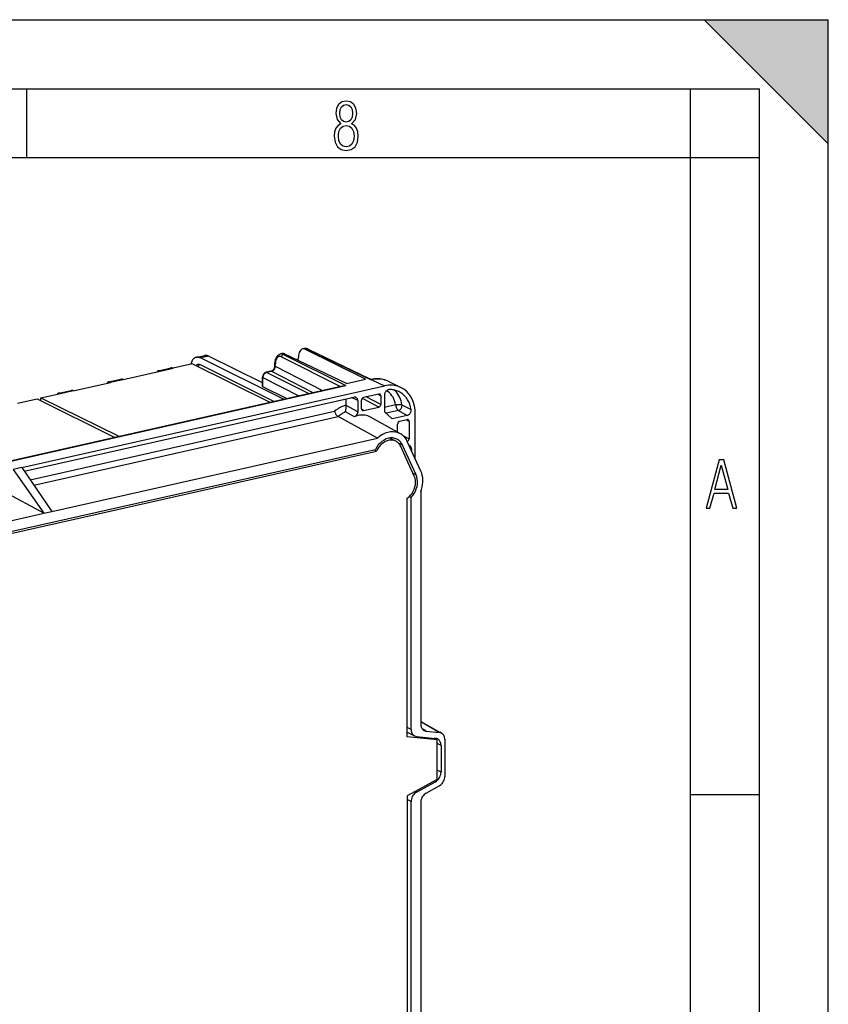
# Model space of a CAD drawing. Extents: x 0 to 420, y 0 to 297.
# Drawn here: x 361 to 420, y 226 to 297 of the extents above; entities that cross this region are included whole.
import ezdxf

# ---------------------------------------------------------------- set-up
doc = ezdxf.new("R2010")
doc.units = 0
doc.layers.get('0').update_dxf_attribs({"linetype": 'CONTINUOUS'})

msp = doc.modelspace()

# ---------------------------------------------------------------- linework, layer by layer
at = {"color": 7}
for p, q in [((0, 297), (420, 297)), ((0, 297), (420, 297)), ((411, 297), (420, 288)), ((411, 297), (420, 297)), ((420, 0), (420, 297)), ((420, 0), (420, 297)), ((420, 288), (420, 297)), ((20.000401, 292), (415, 292)), ((361.875, 287), (361.875, 292)), ((410, 287), (410, 292)), ((415, 4.99976), (415, 292)), ((25.000401, 287), (410, 287)), ((410, 287), (415, 287)), ((410, 9.99976), (410, 287)), ((374.16272, 272.524231), (374.752319, 272.656891)), ((380.37323, 272.794952), (380.272461, 272.772278)), ((380.585999, 272.764526), (380.480103, 272.740692)), ((380.480103, 272.740692), (385.006226, 270.479553)), ((385.051361, 270.618439), (380.585999, 272.764526)), ((381.98877, 273.158508), (381.888, 273.135834)), ((382.20108, 273.127991), (382.095184, 273.104156)), ((386.443665, 270.931763), (382.095184, 273.104156)), ((382.20108, 273.127991), (386.848877, 270.894226)), ((382.274841, 273.120789), (386.758789, 270.96579)), ((373.898499, 272.055481), (372.485291, 271.737427)), ((373.898499, 272.055481), (379.492981, 269.264954)), ((374.681976, 272.529602), (374.459198, 272.479492)), ((380.491882, 269.489746), (374.459198, 272.479492)), ((379.796326, 269.333252), (374.463348, 271.976196)), ((374.737671, 272.542145), (374.681976, 272.529602)), ((375.05011, 272.612457), (374.737671, 272.542145)), ((378.971161, 270.681702), (375.05011, 272.612457)), ((379.870941, 271.919189), (379.870941, 272.035583)), ((379.897583, 271.888275), (379.897583, 272.004669)), ((380.341675, 272.552368), (384.614838, 270.417603)), ((381.562286, 272.295319), (381.562286, 272.44696)), ((368.865295, 270.922791), (371.55246, 271.527527)), ((371.425537, 271.555786), (372.319458, 271.756927)), ((371.547974, 271.530243), (372.479401, 271.739868)), ((371.55246, 271.527527), (371.547974, 271.530243)), ((372.485291, 271.737427), (372.479401, 271.739868)), ((379.583344, 271.517975), (379.240448, 271.440796)), ((379.619141, 271.51239), (379.276245, 271.435242)), ((379.276245, 271.435242), (382.316345, 269.90033)), ((379.619141, 271.51239), (382.618896, 269.968445)), ((379.897583, 271.888275), (383.32077, 270.126373)), ((365.2453, 270.108154), (367.932434, 270.71286)), ((367.805542, 270.741119), (368.699432, 270.942261)), ((367.927948, 270.715576), (368.859406, 270.925201)), ((367.932434, 270.71286), (367.927948, 270.715576)), ((368.865295, 270.922791), (368.859406, 270.925201)), ((378.971161, 270.420471), (378.971161, 271.090271)), ((378.998596, 270.39035), (378.998596, 271.058929)), ((378.998596, 271.058929), (381.608734, 269.741089)), ((385.051361, 270.618439), (386.443665, 270.931763)), ((386.848877, 270.894226), (386.825562, 270.916809)), ((386.902161, 270.90625), (386.848877, 270.894226)), ((386.902161, 270.90625), (387.821472, 270.455811)), ((388.077362, 270.788696), (389.009705, 270.336975)), ((282.425812, 247.394623), (385.006226, 270.479553)), ((360.45694, 264.981049), (384.86319, 270.47348)), ((361.508179, 264.53418), (387.821472, 270.455811)), ((362.899261, 269.58017), (364.312439, 269.898193)), ((364.185547, 269.926453), (365.079437, 270.127625)), ((364.307953, 269.90094), (365.23941, 270.110535)), ((364.312439, 269.898193), (364.307953, 269.90094)), ((365.2453, 270.108154), (365.23941, 270.110535)), ((380.71463, 269.539886), (378.998596, 270.39035)), ((387.403748, 269.860657), (386.289917, 269.609985)), ((387.332733, 269.844666), (387.542999, 269.735352)), ((387.821472, 269.80304), (387.821472, 268.576416)), ((361.207581, 269.199493), (362.620789, 269.517517)), ((361.693146, 264.262604), (385.593811, 269.641266)), ((362.620789, 269.517517), (368.215271, 266.72699)), ((362.899261, 269.58017), (368.543518, 266.800873)), ((362.899261, 269.378601), (362.899261, 269.58017)), ((385.025848, 269.054474), (385.025848, 269.513428)), ((385.872223, 269.390747), (385.422607, 269.602722)), ((385.872223, 269.390747), (385.872223, 268.582336)), ((386.150696, 268.795563), (386.150696, 269.422028)), ((386.304321, 269.492432), (386.196228, 269.54834)), ((387.403748, 268.920959), (386.304443, 269.492371)), ((387.542999, 269.108887), (386.491669, 269.655396)), ((387.542999, 269.735352), (387.542999, 269.108887)), ((388.624054, 269.077118), (387.821472, 268.896484)), ((389.082092, 269.075928), (389.743408, 268.747925)), ((362.112793, 263.646423), (384.197174, 268.616333)), ((385.641174, 268.221741), (384.98175, 268.569946)), ((385.026611, 269.026245), (385.025848, 269.054474)), ((385.872223, 268.582336), (385.026611, 269.026245)), ((386.289917, 268.670288), (386.161743, 268.736908)), ((386.289917, 268.670288), (387.403748, 268.920959)), ((387.821472, 268.576416), (388.378387, 268.075287)), ((388.824402, 268.674927), (387.93454, 268.47467)), ((388.824402, 268.674927), (389.468872, 268.320679)), ((390.049133, 265.158813), (390.049133, 268.451294)), ((362.376953, 263.258606), (384.450867, 268.226166)), ((387.315155, 266.668213), (384.450867, 268.226166)), ((388.963562, 266.989502), (386.798035, 268.193848)), ((389.468872, 268.320679), (388.378387, 268.075287)), ((388.768219, 267.098145), (388.768219, 267.693176)), ((389.464386, 268.00647), (388.907471, 267.881134)), ((389.603607, 267.881165), (389.393341, 267.990479)), ((389.603607, 267.881165), (389.603607, 266.628235)), ((363.677673, 261.348755), (387.315155, 266.668213)), ((388.643829, 266.442444), (388.194183, 266.676147)), ((389.115173, 266.163971), (388.821899, 266.311981)), ((389.135437, 266.871582), (389.603607, 266.628235)), ((390.457031, 264.266663), (389.468506, 266.428802)), ((336.555511, 254.462051), (387.156586, 265.849426)), ((340.453979, 255.198425), (387.245239, 265.728424)), ((387.245239, 265.728424), (387.055969, 265.826782)), ((389.977539, 263.907227), (388.989014, 266.069397)), ((390.103729, 264.001801), (389.115173, 266.163971)), ((389.770691, 265.882812), (389.703705, 265.914398)), ((389.770691, 265.882812), (389.770691, 265.767883)), ((361.508179, 264.53418), (360.892914, 264.395752)), ((360.892914, 264.395752), (363.120728, 261.22345)), ((361.508179, 264.53418), (363.677673, 261.348755)), ((390.103729, 264.001801), (389.883484, 264.112976)), ((363.120728, 261.22345), (360.239899, 262.777649)), ((390.437805, 262.787964), (390.437805, 245.942978)), ((389.463196, 245.021835), (389.463196, 262.313446)), ((389.741669, 262.371277), (389.614746, 262.435394)), ((389.741669, 245.555756), (389.741669, 262.371277)), ((337.112427, 255.370453), (363.120728, 261.22345)), ((363.120728, 261.22345), (363.677673, 261.348755)), ((389.741669, 245.555756), (389.463196, 245.693817)), ((390.437805, 246.138687), (391.952271, 245.285812)), ((391.786987, 245.337524), (390.437805, 246.097321)), ((390.840393, 245.431656), (390.548035, 245.593658)), ((389.463196, 245.351227), (389.998108, 245.08606)), ((391.635193, 244.805862), (389.463196, 245.021835)), ((390.144226, 245.044479), (391.511108, 244.908554)), ((390.840393, 245.431656), (391.786987, 245.337524)), ((391.635193, 244.805862), (391.420258, 244.917587)), ((391.635193, 241.924133), (391.635193, 244.805862)), ((392.189484, 244.826279), (392.189484, 242.153198)), ((391.913666, 244.397232), (391.635193, 244.539261)), ((391.913666, 244.397232), (391.913666, 242.458099)), ((391.913666, 242.458099), (391.635193, 242.600128)), ((391.635193, 241.924133), (389.463196, 240.730576)), ((390.144226, 241.014465), (391.511108, 241.765594)), ((390.840393, 240.940613), (391.786987, 241.460785)), ((391.511108, 241.765594), (391.42749, 241.809998)), ((389.463196, 240.730576), (389.463196, 223.43898)), ((390.144226, 241.014465), (390.059143, 241.05806)), ((410, 240.832993), (415, 240.832993)), ((389.741669, 240.321991), (389.463196, 240.464691)), ((389.741669, 223.50647), (389.741669, 240.321991)), ((390.437805, 240.248093), (390.437805, 223.403091))]:
    msp.add_line(p, q, dxfattribs=at)
for points in [[(384.656067, 289.459259), (384.444672, 289.322998), (384.294342, 289.125702), (384.200378, 288.872009), (384.17218, 288.56662), (384.228577, 288.115631), (384.402374, 287.786774), (384.674866, 287.584747), (385.041321, 287.514282), (385.403046, 287.584747), (385.675537, 287.786774), (385.844666, 288.115631), (385.905731, 288.56662), (385.872864, 288.872009), (385.7836, 289.125702), (385.628571, 289.322998), (385.421844, 289.459259), (385.708435, 289.764618), (385.802399, 290.201538), (385.746002, 290.577362), (385.595673, 290.859253), (385.356079, 291.037781), (385.041321, 291.098846), (384.721863, 291.037781), (384.482269, 290.859253), (384.331909, 290.577362), (384.280243, 290.201538), (384.374207, 289.759918)], [(385.497009, 290.220306), (385.464142, 289.943146), (385.374878, 289.741119), (385.229248, 289.614288), (385.041321, 289.571991), (384.843994, 289.614288), (384.703064, 289.741119), (384.6091, 289.943146), (384.580902, 290.220306), (384.6091, 290.483398), (384.703064, 290.680725), (384.848694, 290.802856), (385.041321, 290.845154), (385.229248, 290.802856), (385.374878, 290.680725), (385.464142, 290.483398)], [(385.605072, 288.56662), (385.562805, 288.228363), (385.450043, 287.97937), (385.266815, 287.829041), (385.022522, 287.777374), (384.797028, 287.829041), (384.623199, 287.98407), (384.510437, 288.233063), (384.47287, 288.57132), (384.510437, 288.886078), (384.627899, 289.125702), (384.811127, 289.276031), (385.041321, 289.332397), (385.266815, 289.276031), (385.445343, 289.125702), (385.562805, 288.886078)], [(411.141174, 261.586731), (411.413666, 261.586731), (411.714325, 262.686066), (412.771393, 262.686066), (413.067352, 261.586731), (413.363312, 261.586731), (412.428436, 265.086731), (412.08548, 265.086731)], [(411.766022, 262.953857), (412.240509, 264.701508), (412.710297, 262.953857)]]:
    msp.add_lwpolyline(points, close=True, dxfattribs=at)
for points in [[(375.05011, 272.612457), (375.016052, 272.62796), (374.982117, 272.640839), (374.948303, 272.651093), (374.914734, 272.658722), (374.881409, 272.663696), (374.84845, 272.665985), (374.815918, 272.665619), (374.783875, 272.662598), (374.752319, 272.656891)], [(379.870941, 272.035583), (379.871521, 272.078064), (379.873352, 272.120026), (379.876373, 272.161438), (379.880646, 272.202179), (379.886139, 272.242249), (379.892914, 272.281586), (379.901001, 272.320068), (379.910339, 272.357727), (379.921082, 272.39444), (379.933167, 272.430176), (379.946686, 272.464905), (379.96167, 272.498535), (379.97821, 272.531036), (379.996338, 272.562317), (380.016174, 272.592255), (380.03775, 272.620758), (380.053406, 272.639191), (380.073853, 272.660736), (380.095581, 272.681), (380.118652, 272.699799), (380.143005, 272.717041), (380.157928, 272.726379), (380.173248, 272.735046), (380.188965, 272.743103), (380.205078, 272.750427), (380.221497, 272.757019), (380.23822, 272.762878), (380.255249, 272.767975), (380.272461, 272.772278)], [(380.480103, 272.740692), (380.45636, 272.751617), (380.432678, 272.760712), (380.409119, 272.767975), (380.385681, 272.773407), (380.362488, 272.776917), (380.339478, 272.778595), (380.316833, 272.778351), (380.294434, 272.776276), (380.272461, 272.772308)], [(380.480103, 272.740692), (380.460144, 272.73465), (380.440735, 272.725586), (380.422058, 272.713593), (380.404663, 272.698944), (380.388794, 272.681976), (380.374817, 272.662964), (380.363037, 272.642365), (380.353699, 272.620514), (380.346863, 272.597931), (380.342834, 272.575043), (380.341675, 272.552338)], [(380.585999, 272.764496), (380.561646, 272.775299), (380.537415, 272.784271), (380.513245, 272.791412), (380.489197, 272.796661), (380.465454, 272.800079), (380.441895, 272.801605), (380.41864, 272.80127), (380.395752, 272.799042), (380.37323, 272.794952)], [(381.888, 273.135834), (381.825867, 273.113342), (381.768372, 273.075043), (381.716492, 273.021576), (381.671082, 272.953766), (381.632751, 272.872833), (381.602356, 272.78006), (381.5802, 272.676971), (381.566772, 272.565308), (381.562317, 272.44693)], [(382.095154, 273.104156), (382.071472, 273.115112), (382.047913, 273.124237), (382.024353, 273.1315), (382.000977, 273.136902), (381.977844, 273.140442), (381.954895, 273.14212), (381.932251, 273.141907), (381.909973, 273.139801), (381.888, 273.135864)], [(382.274841, 273.120789), (382.252686, 273.130829), (382.224762, 273.141724), (382.196228, 273.15094), (382.167175, 273.158264), (382.137634, 273.163696), (382.119141, 273.166016), (382.100525, 273.167511), (382.081848, 273.168182), (382.063141, 273.167999), (382.044434, 273.166931), (382.025757, 273.165009), (382.007202, 273.162201), (381.98877, 273.158508)], [(382.201111, 273.127991), (382.176819, 273.138794), (382.152588, 273.147766), (382.128479, 273.154907), (382.104553, 273.160187), (382.080811, 273.163605), (382.057312, 273.165131), (382.034119, 273.164825), (382.011292, 273.162598), (381.988831, 273.158539)], [(382.274841, 273.120758), (382.267395, 273.123993), (382.259583, 273.126678), (382.251648, 273.128693), (382.24353, 273.130127), (382.235229, 273.130951), (382.226746, 273.131134), (382.218262, 273.130707), (382.209656, 273.129639), (382.201111, 273.12796)], [(374.16272, 272.524231), (374.10321, 272.505524), (374.046448, 272.476868), (373.992798, 272.438446), (373.942688, 272.390533), (373.896484, 272.333527), (373.854553, 272.267792), (373.817078, 272.193878), (373.784485, 272.112274), (373.757019, 272.023651)], [(374.279846, 272.003906), (374.264343, 271.999847), (374.249084, 271.99472), (374.234192, 271.988556), (374.219543, 271.981293), (374.2052, 271.972992), (374.191223, 271.963623), (374.177612, 271.953247), (374.164368, 271.941864), (374.151489, 271.929474)], [(374.459167, 272.479492), (374.425293, 272.495026), (374.391479, 272.507935), (374.357849, 272.518219), (374.324402, 272.525909), (374.291199, 272.530914), (374.258423, 272.533234), (374.226013, 272.532898), (374.194153, 272.529877), (374.16272, 272.524231)], [(374.463318, 271.976227), (374.442322, 271.985809), (374.421448, 271.993805), (374.400574, 272.000214), (374.379883, 272.004944), (374.359375, 272.008026), (374.33905, 272.009491), (374.319031, 272.009277), (374.299255, 272.007416), (374.279846, 272.003906)], [(374.397522, 272.001007), (374.384094, 271.989166), (374.371094, 271.976288), (374.358459, 271.962372), (374.346375, 271.947479), (374.334656, 271.93161), (374.323486, 271.914764), (374.312805, 271.897003), (374.302551, 271.878326), (374.292908, 271.858734)], [(379.870911, 272.035583), (379.871277, 272.031952), (379.872253, 272.028351), (379.873962, 272.02475), (379.876282, 272.02121), (379.879333, 272.017731), (379.882996, 272.014313), (379.887268, 272.011017), (379.89209, 272.007782), (379.897583, 272.004669)], [(380.341675, 272.552338), (380.278137, 272.576263), (380.216003, 272.584076), (380.156555, 272.575562), (380.101013, 272.550934), (380.050354, 272.510651), (380.005615, 272.455505), (379.967773, 272.386627), (379.937561, 272.305389), (379.915466, 272.213409), (379.902039, 272.112488), (379.897583, 272.004669)], [(371.425537, 271.555786), (371.412415, 271.552094), (371.399536, 271.547089), (371.387024, 271.54071), (371.374817, 271.53299), (371.362976, 271.523987), (371.351501, 271.513672), (371.340515, 271.502075), (371.329956, 271.489227), (371.319824, 271.475189)], [(371.547974, 271.530243), (371.533997, 271.538116), (371.52002, 271.544769), (371.506104, 271.55014), (371.49231, 271.554291), (371.478577, 271.557129), (371.465027, 271.558685), (371.451721, 271.55899), (371.438538, 271.558014), (371.425537, 271.555756)], [(379.240448, 271.440796), (379.220276, 271.435547), (379.200684, 271.428955), (379.181702, 271.421143), (379.163361, 271.412231), (379.145844, 271.402313), (379.129028, 271.391418), (379.113007, 271.379639), (379.097717, 271.367004), (379.083252, 271.353638), (379.06958, 271.339539), (379.056702, 271.324768), (379.044678, 271.309387), (379.033478, 271.293427), (379.023132, 271.276917), (379.013672, 271.259918), (379.005066, 271.242432), (378.997375, 271.224518), (378.990631, 271.206238), (378.984802, 271.187561), (378.97998, 271.16861), (378.976196, 271.149353), (378.973419, 271.129822), (378.971741, 271.110107), (378.971161, 271.090271)], [(379.276245, 271.435211), (379.236633, 271.423126), (379.197815, 271.404877), (379.160645, 271.380859), (379.125793, 271.351562), (379.094055, 271.317596), (379.066101, 271.279633), (379.042358, 271.238434), (379.023376, 271.194855), (379.009644, 271.149811), (379.001282, 271.104187), (378.998596, 271.058929)], [(379.276245, 271.435211), (379.272156, 271.437134), (379.268066, 271.438721), (379.263977, 271.440002), (379.259949, 271.440948), (379.25592, 271.441559), (379.252014, 271.441864), (379.248108, 271.441833), (379.244202, 271.441498), (379.240417, 271.440796)], [(379.619141, 271.512421), (379.615051, 271.514313), (379.610962, 271.5159), (379.606873, 271.517181), (379.602844, 271.518127), (379.598816, 271.518768), (379.59491, 271.519043), (379.591003, 271.519012), (379.587097, 271.518646), (379.583313, 271.517975)], [(379.583344, 271.517975), (379.599518, 271.522217), (379.61615, 271.527802), (379.633179, 271.53479), (379.650391, 271.543182), (379.667725, 271.552979), (379.684998, 271.564209), (379.702179, 271.576813), (379.719055, 271.590759), (379.735535, 271.606018), (379.751465, 271.622437), (379.766785, 271.640015), (379.781372, 271.658661), (379.795074, 271.678223), (379.807831, 271.698608), (379.81958, 271.719666), (379.830261, 271.741333), (379.839722, 271.763489), (379.848022, 271.785889), (379.855042, 271.808502), (379.860809, 271.831146), (379.865295, 271.853699), (379.868439, 271.875977), (379.870331, 271.897827), (379.870941, 271.919189)], [(379.619141, 271.51239), (379.65863, 271.524567), (379.697388, 271.542816), (379.734558, 271.566864), (379.769348, 271.596161), (379.801147, 271.630096), (379.829285, 271.667999), (379.853088, 271.709137), (379.872131, 271.752625), (379.886108, 271.797577), (379.894653, 271.843109), (379.897583, 271.888275)], [(379.870911, 271.919189), (379.871277, 271.915558), (379.872253, 271.911957), (379.873962, 271.908356), (379.876282, 271.904816), (379.879333, 271.901337), (379.882996, 271.897919), (379.887268, 271.894623), (379.89209, 271.891388), (379.897583, 271.888275)], [(367.805542, 270.741119), (367.792419, 270.737457), (367.779541, 270.732391), (367.767029, 270.726044), (367.754822, 270.718353), (367.742981, 270.70932), (367.731506, 270.699005), (367.72052, 270.687408), (367.709961, 270.674591), (367.699829, 270.660492)], [(367.927917, 270.715576), (367.91394, 270.72348), (367.899963, 270.730072), (367.886047, 270.735474), (367.872253, 270.739594), (367.858582, 270.742462), (367.845032, 270.744049), (367.831665, 270.744354), (367.818481, 270.743378), (367.805481, 270.741119)], [(378.97113, 271.090271), (378.971497, 271.086578), (378.972534, 271.082916), (378.974304, 271.079285), (378.976685, 271.075684), (378.979797, 271.072174), (378.983582, 271.068695), (378.987976, 271.065338), (378.992981, 271.062103), (378.998596, 271.058929)], [(386.902161, 270.906219), (386.899841, 270.907318), (386.897583, 270.908356), (386.895325, 270.909332), (386.893005, 270.910309), (386.890747, 270.911163), (386.888489, 270.912018), (386.88623, 270.912811), (386.883972, 270.913574), (386.881714, 270.914276)], [(388.077393, 270.788727), (387.958679, 270.840485), (387.835815, 270.882843), (387.70929, 270.915588), (387.579651, 270.938629), (387.447327, 270.951874), (387.312927, 270.955231), (387.176941, 270.94873), (387.039795, 270.932373), (386.902161, 270.906219)], [(388.077332, 270.788727), (387.962097, 270.839508), (387.843323, 270.88205), (387.721252, 270.916107), (387.596497, 270.941681), (387.469421, 270.958588), (387.340454, 270.966766), (387.210083, 270.966278), (387.078674, 270.957062), (386.946838, 270.939148)], [(389.009705, 270.336975), (388.889648, 270.389313), (388.765442, 270.432129), (388.637512, 270.46524), (388.50647, 270.488556), (388.372742, 270.501923), (388.236755, 270.505341), (388.099304, 270.498749), (387.960632, 270.482208), (387.821472, 270.45578)], [(364.185486, 269.926453), (364.172363, 269.92276), (364.159485, 269.917755), (364.146973, 269.911377), (364.134766, 269.903656), (364.122986, 269.894653), (364.111511, 269.884338), (364.100525, 269.872742), (364.089905, 269.859894), (364.079773, 269.845856)], [(364.307922, 269.90094), (364.293945, 269.908844), (364.279968, 269.915436), (364.266052, 269.920837), (364.252258, 269.924957), (364.238586, 269.927826), (364.225037, 269.929413), (364.21167, 269.929718), (364.198486, 269.928741), (364.185486, 269.926483)], [(378.97113, 270.420441), (378.971497, 270.416901), (378.972534, 270.413361), (378.974304, 270.409821), (378.976685, 270.406403), (378.979797, 270.402985), (378.983582, 270.399689), (378.987976, 270.396454), (378.992981, 270.393341), (378.998596, 270.39035)], [(387.480652, 269.851929), (387.4729, 269.85553), (387.464905, 269.85849), (387.456665, 269.860809), (387.448181, 269.862457), (387.439514, 269.863434), (387.430725, 269.863739), (387.421814, 269.863403), (387.412781, 269.862366), (387.403748, 269.860657)], [(387.542969, 269.735382), (387.542175, 269.752289), (387.539612, 269.768646), (387.535522, 269.784241), (387.529846, 269.798859), (387.522644, 269.812347), (387.513977, 269.824554), (387.503967, 269.835266), (387.492859, 269.844452), (387.480652, 269.851929)], [(388.146301, 270.185028), (388.106201, 270.180267), (388.065979, 270.168976), (388.026428, 270.151306), (387.988403, 270.127655), (387.952759, 270.098541), (387.920166, 270.064484), (387.891357, 270.026337), (387.866882, 269.984772), (387.847351, 269.940765), (387.833069, 269.895172), (387.824402, 269.848907), (387.821472, 269.80307)], [(388.624084, 269.077118), (388.592957, 269.224945), (388.550171, 269.366608), (388.496155, 269.501099), (388.431152, 269.627411), (388.355774, 269.744598), (388.270447, 269.851837), (388.175842, 269.948395), (388.072693, 270.033478), (387.96167, 270.106537)], [(388.861389, 270.038483), (388.788025, 270.071533), (388.712769, 270.100494), (388.635803, 270.125336), (388.557251, 270.145935), (388.477295, 270.162323), (388.396057, 270.174469), (388.313721, 270.182281), (388.230408, 270.185822), (388.146301, 270.185028)], [(389.082092, 269.075928), (389.054443, 269.220978), (389.017273, 269.361298), (388.970825, 269.496185), (388.915344, 269.624969), (388.851013, 269.746979), (388.778259, 269.861603), (388.697449, 269.968231), (388.608948, 270.066376), (388.513184, 270.155548)], [(389.743469, 268.747894), (389.704773, 268.93924), (389.649658, 269.121948), (389.578674, 269.294464), (389.49231, 269.455231), (389.391418, 269.602875), (389.276794, 269.736115), (389.149475, 269.85379), (389.010681, 269.954865), (388.861389, 270.038483)], [(390.049133, 268.451263), (390.035217, 268.728241), (389.993469, 268.995483), (389.924561, 269.249603), (389.829285, 269.487427), (389.708801, 269.705963), (389.564636, 269.902496), (389.398621, 270.074554), (389.212891, 270.220001), (389.009705, 270.336975)], [(385.872253, 269.390717), (385.870422, 269.425629), (385.865173, 269.45929), (385.856384, 269.491272), (385.844299, 269.521149), (385.828979, 269.548615), (385.81073, 269.573242), (385.789612, 269.594757), (385.766052, 269.612885), (385.740356, 269.62735)], [(386.289917, 269.609985), (386.270081, 269.603912), (386.250671, 269.594818), (386.232117, 269.582794), (386.214661, 269.568176), (386.19873, 269.551208), (386.184692, 269.532257), (386.172791, 269.511688), (386.163269, 269.489929), (386.156311, 269.467438), (386.1521, 269.444641), (386.150696, 269.422028)], [(387.403748, 268.920959), (387.423523, 268.927032), (387.442932, 268.936127), (387.461609, 268.948151), (387.479065, 268.962769), (387.494934, 268.979736), (387.508972, 268.998688), (387.520874, 269.019257), (387.530396, 269.041016), (387.537354, 269.063507), (387.541565, 269.086304), (387.542969, 269.108917)], [(388.624054, 269.077118), (388.658417, 269.086945), (388.694763, 269.095245), (388.732239, 269.101898), (388.778687, 269.107697), (388.825439, 269.111023), (388.871338, 269.111938), (388.9151, 269.110596), (388.955505, 269.107178), (388.988678, 269.1026), (389.017578, 269.097046), (389.042297, 269.090698), (389.063538, 269.08371), (389.082092, 269.075928)], [(388.624054, 269.077118), (388.62851, 269.040009), (388.635376, 269.002167), (388.644501, 268.964233), (388.654633, 268.930115), (388.666382, 268.896667), (388.679535, 268.86438), (388.693909, 268.833588), (388.709229, 268.80481), (388.719147, 268.787933), (388.729218, 268.772156), (388.749268, 268.744141), (388.768799, 268.720947), (388.787506, 268.702209), (388.805359, 268.687408), (388.81488, 268.680725), (388.824402, 268.674927)], [(388.824402, 268.674927), (388.861633, 268.686768), (388.898132, 268.704468), (388.933167, 268.727692), (388.966003, 268.75589), (388.995911, 268.788544), (389.022339, 268.824982), (389.044617, 268.864349), (389.062439, 268.905884), (389.075256, 268.9487), (389.082886, 268.991913), (389.085205, 269.034637), (389.082092, 269.075928)], [(385.025818, 269.054474), (384.929749, 269.026764), (384.834045, 268.9935), (384.739075, 268.954895), (384.64502, 268.91095), (384.552063, 268.861847), (384.460632, 268.807648), (384.370789, 268.748566), (384.282898, 268.684753), (384.197144, 268.616333)], [(384.197174, 268.616333), (384.207306, 268.578918), (384.220093, 268.540894), (384.235352, 268.502808), (384.252686, 268.46521), (384.271912, 268.428589), (384.293854, 268.391571), (384.317566, 268.356232), (384.330017, 268.339325), (384.342804, 268.323059), (384.363861, 268.298523), (384.385437, 268.276184), (384.407349, 268.256409), (384.42926, 268.239594), (384.440125, 268.232422), (384.450867, 268.226166)], [(384.98175, 268.569916), (384.919617, 268.54184), (384.858093, 268.511139), (384.79718, 268.477814), (384.737061, 268.441925), (384.677795, 268.403503), (384.619385, 268.36264), (384.562073, 268.319427), (384.505859, 268.273895), (384.450867, 268.226135)], [(384.98175, 268.569946), (384.989197, 268.596313), (384.996155, 268.625885), (385.004181, 268.668152), (385.011444, 268.715881), (385.017853, 268.769226), (385.023132, 268.828064), (385.026794, 268.891907), (385.027893, 268.927246), (385.028259, 268.963257), (385.027832, 268.994659), (385.026611, 269.026245)], [(385.872223, 268.582336), (385.871246, 268.555725), (385.868286, 268.52887), (385.863342, 268.501953), (385.856537, 268.475128), (385.847839, 268.448639), (385.837311, 268.422638), (385.825073, 268.397308), (385.811157, 268.372864), (385.795715, 268.349487), (385.778809, 268.327271), (385.76062, 268.306458), (385.741211, 268.28717), (385.720764, 268.269531), (385.699402, 268.253662), (385.677307, 268.239716), (385.659393, 268.230103), (385.641174, 268.221741)], [(386.150696, 268.795563), (386.15155, 268.778656), (386.153992, 268.762299), (386.158142, 268.746704), (386.163879, 268.732086), (386.171082, 268.718597), (386.179688, 268.70639), (386.189636, 268.695679), (386.200806, 268.686493), (386.213074, 268.679016)], [(386.213074, 268.679016), (386.220764, 268.675415), (386.228699, 268.672455), (386.237, 268.670135), (386.245483, 268.668488), (386.254089, 268.667511), (386.262939, 268.667206), (386.271912, 268.667542), (386.280884, 268.668579), (386.289917, 268.670288)], [(389.468872, 268.320679), (389.509094, 268.333008), (389.548401, 268.351654), (389.586121, 268.37619), (389.621338, 268.406097), (389.653381, 268.440826), (389.68158, 268.479584), (389.705261, 268.521576), (389.72406, 268.565918), (389.737488, 268.611664), (389.7453, 268.657928), (389.747253, 268.703644), (389.743469, 268.747894)], [(386.798035, 268.193878), (386.706238, 268.239685), (386.610535, 268.277252), (386.511353, 268.306396), (386.409241, 268.326935), (386.304688, 268.338837), (386.198181, 268.341949), (386.090271, 268.336334), (385.981384, 268.321991), (385.872253, 268.29895)], [(388.907471, 267.881134), (388.887634, 267.875092), (388.868225, 267.865967), (388.84967, 267.853973), (388.832214, 267.839325), (388.816284, 267.822357), (388.802246, 267.803406), (388.790344, 267.782837), (388.780823, 267.761078), (388.773865, 267.738556), (388.769653, 267.71579), (388.76825, 267.693207)], [(389.54126, 267.997742), (389.533508, 268.001343), (389.525574, 268.004303), (389.517273, 268.006622), (389.50885, 268.00827), (389.500183, 268.009247), (389.491394, 268.009552), (389.482422, 268.009216), (389.47345, 268.008179), (389.464417, 268.00647)], [(389.603577, 267.881195), (389.602783, 267.898102), (389.600281, 267.914459), (389.59613, 267.930054), (389.590454, 267.944672), (389.583252, 267.95816), (389.574646, 267.970367), (389.564636, 267.981079), (389.553528, 267.990265), (389.54126, 267.997742)], [(388.963562, 266.989532), (388.797668, 267.064728), (388.620178, 267.112427), (388.434204, 267.131805), (388.242737, 267.122528), (388.049011, 267.084778), (387.856262, 267.019135), (387.667603, 266.926758), (387.486267, 266.809113), (387.315186, 266.668213)], [(389.468506, 266.428802), (389.428955, 266.508453), (389.384888, 266.58432), (389.336365, 266.656158), (389.283691, 266.723663), (389.226929, 266.786713), (389.166321, 266.845001), (389.102112, 266.898346), (389.034424, 266.946564), (388.963562, 266.989532)], [(388.710388, 266.595612), (388.56897, 266.65097), (388.417847, 266.680267), (388.260193, 266.682861), (388.099304, 266.658752), (387.938538, 266.608429), (387.781311, 266.532898), (387.630859, 266.433807), (387.490356, 266.313171), (387.362732, 266.173553), (387.250732, 266.017914), (387.156616, 265.849457)], [(388.64386, 266.442413), (388.526184, 266.490936), (388.40033, 266.518585), (388.26886, 266.524841), (388.134216, 266.509552), (387.999084, 266.473022), (387.865967, 266.415985), (387.737488, 266.339478), (387.616089, 266.245026), (387.504089, 266.13443), (387.403748, 266.009857), (387.316895, 265.873627), (387.245239, 265.728424)], [(388.989014, 266.069366), (388.962219, 266.123138), (388.932251, 266.174194), (388.899231, 266.222412), (388.86322, 266.267609), (388.824402, 266.30954), (388.782898, 266.348175), (388.738831, 266.38327), (388.692444, 266.414703), (388.64386, 266.442413)], [(389.115173, 266.163971), (389.083923, 266.226593), (389.048889, 266.286041), (389.010193, 266.342072), (388.967957, 266.394501), (388.922363, 266.443085), (388.873596, 266.48764), (388.82196, 266.528046), (388.767395, 266.564056), (388.710388, 266.595612)], [(389.464417, 266.440308), (389.484192, 266.446381), (389.503601, 266.455475), (389.522217, 266.467499), (389.539673, 266.482117), (389.555603, 266.499084), (389.569641, 266.518036), (389.581482, 266.538605), (389.591003, 266.560364), (389.597961, 266.582855), (389.602234, 266.605652), (389.603577, 266.628265)], [(389.770691, 265.882782), (389.768921, 265.917694), (389.763611, 265.951355), (389.754822, 265.983337), (389.742737, 266.013245), (389.727478, 266.04068), (389.709167, 266.065338), (389.68811, 266.086823), (389.664612, 266.10495), (389.638855, 266.119415)], [(390.437805, 262.787994), (390.498596, 262.956696), (390.545349, 263.128296), (390.577515, 263.301086), (390.594788, 263.473297), (390.596985, 263.643219), (390.584106, 263.809174), (390.556274, 263.969452), (390.513794, 264.122437), (390.457031, 264.266632)], [(389.463196, 262.313446), (389.591492, 262.414154), (389.709045, 262.532806), (389.813293, 262.66687), (389.901978, 262.813446), (389.973206, 262.96933), (390.025452, 263.131195), (390.057556, 263.295532), (390.068848, 263.458771), (390.059021, 263.617401), (390.028381, 263.767975), (389.977539, 263.907196)], [(389.741638, 262.371277), (389.860779, 262.508545), (389.965149, 262.659943), (390.052734, 262.822601), (390.122009, 262.993378), (390.171448, 263.168945), (390.200256, 263.346008), (390.207825, 263.521149), (390.194031, 263.690948), (390.159119, 263.852203), (390.103699, 264.001801)], [(389.741638, 245.555756), (389.745056, 245.48703), (389.755371, 245.420654), (389.7724, 245.357513), (389.795837, 245.298401), (389.825562, 245.243988), (389.861145, 245.194977), (389.902039, 245.152008), (389.947937, 245.115509), (389.998108, 245.086029)], [(390.437805, 245.942963), (390.440979, 245.87674), (390.450562, 245.812714), (390.466309, 245.751587), (390.488098, 245.694122), (390.515747, 245.6409), (390.548889, 245.592621), (390.587097, 245.549774), (390.629944, 245.512848), (390.677063, 245.482269)], [(390.677063, 245.482269), (390.693787, 245.47345), (390.710999, 245.465393), (390.728577, 245.45816), (390.74646, 245.451691), (390.764709, 245.446014), (390.783264, 245.441193), (390.802063, 245.437164), (390.821106, 245.43399), (390.840393, 245.431671)], [(391.659119, 244.866058), (391.643677, 244.873383), (391.627991, 244.880096), (391.612, 244.886139), (391.595764, 244.89151), (391.579285, 244.896271), (391.562561, 244.90036), (391.545593, 244.903778), (391.528442, 244.906494), (391.511108, 244.908569)], [(391.913635, 244.397247), (391.910217, 244.465729), (391.900085, 244.53183), (391.88324, 244.594757), (391.859924, 244.653717), (391.830383, 244.708038), (391.795105, 244.756958), (391.754456, 244.799957), (391.708923, 244.836456), (391.659119, 244.866058)], [(392.189514, 244.826263), (392.18634, 244.892212), (392.17688, 244.955963), (392.161255, 245.016876), (392.139648, 245.074127), (392.112244, 245.127167), (392.079407, 245.175385), (392.041504, 245.218231), (391.998962, 245.255157), (391.952271, 245.285797)], [(391.511108, 241.765594), (391.585999, 241.813385), (391.656067, 241.871857), (391.720154, 241.939789), (391.776672, 242.015778), (391.824646, 242.098236), (391.862976, 242.185547), (391.89093, 242.275848), (391.907959, 242.36734), (391.913635, 242.458099)], [(391.786987, 241.460785), (391.861877, 241.508606), (391.931946, 241.567047), (391.995972, 241.634979), (392.052551, 241.710938), (392.100464, 241.793427), (392.138855, 241.880676), (392.166809, 241.970978), (392.183777, 242.062439), (392.189514, 242.153198)], [(390.144226, 241.014465), (390.069397, 240.966644), (389.999207, 240.908173), (389.935242, 240.84024), (389.878601, 240.764282), (389.830688, 240.681793), (389.792358, 240.594513), (389.764343, 240.504242), (389.747375, 240.41275), (389.741638, 240.321991)], [(390.840393, 240.940613), (390.765564, 240.892792), (390.695374, 240.83432), (390.631409, 240.766388), (390.574829, 240.69043), (390.526917, 240.607941), (390.488525, 240.52066), (390.46051, 240.430328), (390.443542, 240.338867), (390.437805, 240.248077)]]:
    msp.add_lwpolyline(points, dxfattribs=at)
for centre, radius, start, end in [((372.371887, 271.497345), 0.26504, 66.085673, 101.418269), ((368.751862, 270.682678), 0.26504, 66.085673, 101.418269), ((386.894836, 271.249023), 0.314217, 244.339612, 279.515291), ((386.628845, 270.720612), 0.277641, 44.920218, 62.078421), ((386.868713, 271.253479), 0.33943, 262.697733, 272.194715), ((387.094604, 270.528564), 0.440558, 118.895958, 123.902664), ((386.979919, 270.755066), 0.187071, 100.204066, 121.665422), ((365.131866, 269.868042), 0.26504, 66.085673, 101.418269), ((384.952026, 270.058929), 0.424045, 82.660985, 102.096725), ((385.647522, 269.422485), 0.225095, 65.616726, 103.789287), ((386.264069, 266.742676), 1.604872, 104.132074, 112.836822), ((389.550446, 265.931702), 0.207481, 64.786967, 74.989829), ((390.184631, 245.464447), 0.421894, 243.760904, 264.505903), ((391.74704, 244.919479), 0.419917, 60.742689, 84.543303)]:
    msp.add_arc(centre, radius, start, end, dxfattribs=at)
msp.add_solid([(411, 297), (420, 288), (420, 297)], dxfattribs=at)

doc.saveas('drawing.dxf')
